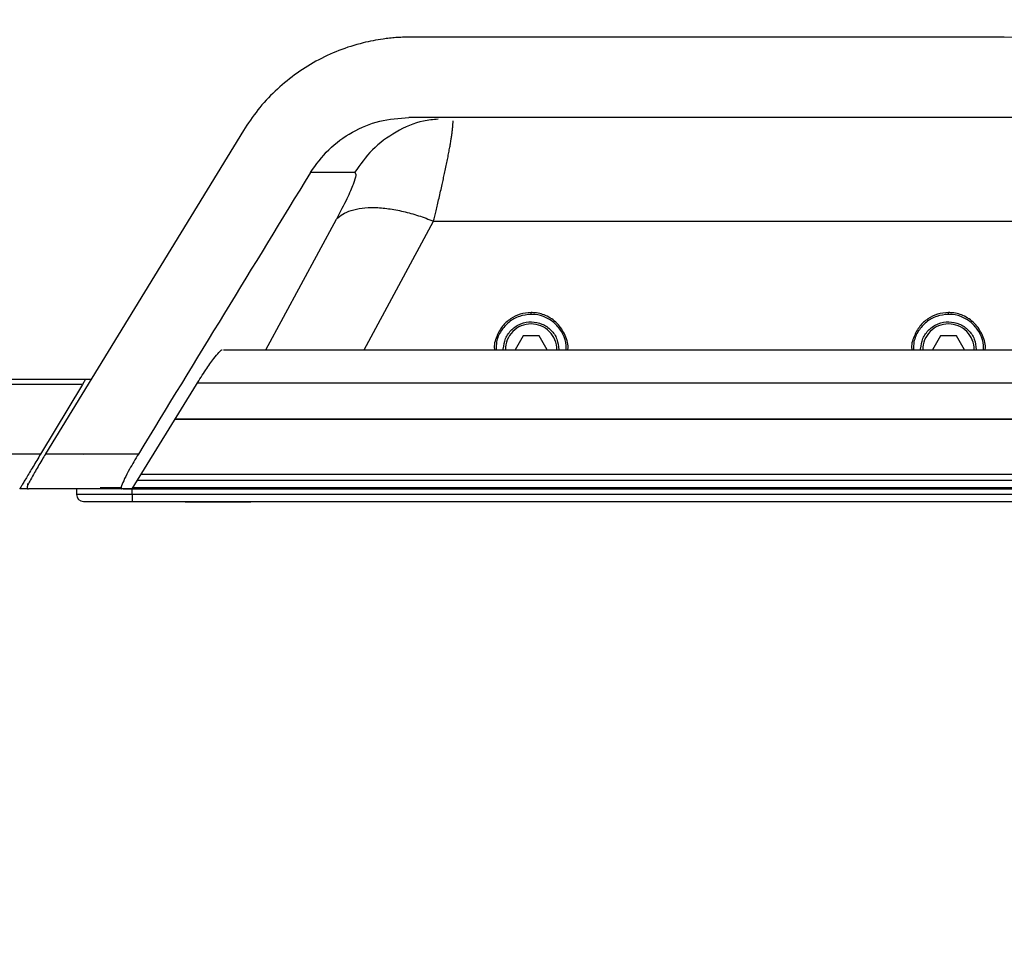
# Model space of a CAD drawing. Units: millimetres. Extents: x 63 to 3226, y 63 to 2034.
# Drawn here: x 468 to 610, y 1171 to 1303 of the extents above; entities that cross this region are included whole.
import ezdxf

# ---------------------------------------------------------------- set-up
doc = ezdxf.new("R2010")
doc.units = ezdxf.units.MM
doc.header["$LTSCALE"] = 10
doc.styles.add('SLDTEXTSTYLE3', font='TXT', dxfattribs={"width": 0.605})
doc.dimstyles.new('SLDDIMSTYLE1', dxfattribs={"dimtxt": 35, "dimasz": 33.02, "dimexe": 0, "dimexo": 0.0625, "dimgap": 8.75, "dimtad": 1, "dimdec": 1, "dimrnd": 1e-09, "dimzin": 12, "dimdsep": 46, "dimtxsty": 'SLDTEXTSTYLE3', "dimsah": 1, "dimcen": 0.09, "dimadec": 0, "dimazin": 3, "dimtfac": 1, "dimtdec": 1, "dimtmove": 0, "dimatfit": 0, "dimfxl": 0, "dimfrac": 2, "dimtolj": 1, "dimtzin": 12, "dimarcsym": 0})

# ---------------------------------------------------------------- blocks, each defined once
blk = doc.blocks.new('_D_2')
at = {"color": 7, "linetype": 'Continuous', "lineweight": 0}
for p, q in [((965.26, 1300.95), (965.26, 1420.93)), ((581.92, 1300.95), (975.26, 1300.95)), ((965.26, 1300.95), (965.26, 1234.24)), ((669.25, 1234.24), (975.26, 1234.24)), ((965.26, 1234.24), (965.26, 1170.74))]:
    blk.add_line(p, q, dxfattribs=at)
at = {"color": 7, "linetype": 'Continuous', "lineweight": 18}
for points in [[(965.26, 1300.95), (970.34, 1333.97), (960.18, 1333.97)], [(965.26, 1234.24), (960.18, 1201.22), (970.34, 1201.22)]]:
    blk.add_solid(points, dxfattribs=at)
at = {"color": 7, "linetype": 'Continuous', "lineweight": 18, "insert": (920.15, 1327.35), "char_height": 35, "attachment_point": 1, "rotation": 90, "style": 'SLDTEXTSTYLE3'}
blk.add_mtext('66,7', dxfattribs=at)

msp = doc.modelspace()

# ---------------------------------------------------------------- linework, layer by layer
at = {"color": 7, "linetype": 'Continuous', "lineweight": 25}
for p, q in [((609.966315, 1300.953766), (571.916949, 1300.953766)), ((500.5703, 1287.522984), (472.146856, 1241.066483)), ((516.567089, 1281.497066), (510.220239, 1281.497067)), ((527.91802, 1274.509885), (615.915853, 1274.509885)), ((541.938435, 1261.116036), (541.938437, 1261.368092)), ((601.938435, 1261.116036), (601.938437, 1261.368092)), ((541.938436, 1260.037655), (541.938435, 1260.037655)), ((601.938436, 1260.037655), (601.938435, 1260.037655)), ((540.783735, 1258.037669), (539.629034, 1256.037669)), ((543.093136, 1258.037669), (540.783735, 1258.037669)), ((544.247837, 1256.037669), (543.093136, 1258.037669)), ((544.247836, 1256.037669), (543.093136, 1258.037669)), ((543.093136, 1258.037669), (543.093136, 1258.037669)), ((600.783735, 1258.037669), (599.629034, 1256.037669)), ((603.093136, 1258.037669), (600.783735, 1258.037669)), ((604.247837, 1256.037669), (603.093136, 1258.037669)), ((604.247836, 1256.037669), (603.093136, 1258.037669)), ((603.093136, 1258.037669), (603.093136, 1258.037669)), ((497.722556, 1256.030248), (646.415143, 1256.030248)), ((537.938436, 1256.037669), (537.939571, 1256.132968)), ((544.247837, 1256.037669), (544.247836, 1256.037669)), ((597.938436, 1256.037669), (597.939571, 1256.132968)), ((604.247837, 1256.037669), (604.247836, 1256.037669)), ((477.880576, 1251.787669), (477.429931, 1251.03767)), ((477.429931, 1251.03767), (471.421325, 1241.037669)), ((473.1026, 1251.114775), (473.1026, 1251.029544)), ((484.609075, 1236.03767), (493.820992, 1251.030227)), ((653.085044, 1246.030248), (490.748841, 1246.030248)), ((490.748841, 1246.030248), (653.085044, 1246.030248)), ((472.148813, 1241.065285), (472.129231, 1241.037651)), ((477.534928, 1241.037823), (472.129231, 1241.037651)), ((472.148815, 1241.065285), (477.534927, 1241.037823)), ((477.55928, 1241.037697), (477.534928, 1241.037823)), ((485.477981, 1241.037677), (477.55928, 1241.037697)), ((469.532996, 1236.037669), (468.417022, 1236.037669)), ((469.532996, 1236.794681), (469.532996, 1236.434619)), ((469.5592, 1236.037669), (469.678394, 1236.037669)), ((469.579119, 1236.647022), (469.561854, 1236.587752)), ((483.061098, 1236.037669), (469.678394, 1236.037669)), ((476.586137, 1236.037669), (476.586137, 1235.237669)), ((484.609076, 1236.037669), (483.061098, 1236.037669)), ((483.287028, 1236.030248), (484.113775, 1236.030248)), ((484.113775, 1236.030248), (659.720264, 1236.030248)), ((484.586137, 1235.237669), (476.587355, 1235.237669)), ((659.247906, 1235.237669), (484.586137, 1235.237669)), ((484.586137, 1235.237669), (484.586137, 1234.237669)), ((477.587203, 1234.237669), (484.586137, 1234.237669)), ((484.586137, 1234.237669), (659.247906, 1234.237669)), ((492.202022, 1234.237669), (492.202022, 1234.145166)), ((496.951688, 1234.145166), (492.202022, 1234.145166)), ((501.632022, 1234.145166), (496.951688, 1234.145166)), ((501.632022, 1234.145166), (501.632022, 1234.237669))]:
    msp.add_line(p, q, dxfattribs=at)
at = {"color": 8, "linetype": 'Continuous', "lineweight": 25}
for p, q in [((503.816181, 1256.030248), (513.942834, 1274.7919)), ((517.943599, 1256.030248), (527.91802, 1274.509885)), ((493.989151, 1251.291927), (649.844915, 1251.291927)), ((658.47483, 1237.258284), (485.359061, 1237.258284)), ((657.953761, 1238.106332), (485.880129, 1238.106332)), ((484.586137, 1235.237669), (484.586137, 1236.030248)), ((659.121495, 1236.205826), (484.712396, 1236.205826))]:
    msp.add_line(p, q, dxfattribs=at)
for centre, start, end in [((541.938436, 1256.037669), 90, 180.17508428), ((541.938436, 1256.037669), 359.92100137, 90), ((601.938436, 1256.037669), 90, 180.17508428), ((601.938436, 1256.037669), 359.92100137, 90)]:
    msp.add_arc(centre, 3.700005, start, end, dxfattribs=at)
at = {"color": 7, "linetype": 'Continuous', "lineweight": 25}
msp.add_arc((477.586137, 1235.237669), 1, 180, 270, dxfattribs=at)
for points, knots in [([(571.916948, 1300.953766), (568.661513, 1300.953766), (562.150697, 1300.953766), (552.384513, 1300.953765), (542.627428, 1300.953768), (534.791124, 1300.953758), (529.299639, 1300.953769), (526.558852, 1300.953472), (525.093787, 1300.953455), (524.507323, 1300.953079), (524.41024, 1300.95305), (524.061937, 1300.952021), (523.435015, 1300.934833), (522.506261, 1300.882883), (521.580604, 1300.798924), (519.999671, 1300.603244), (517.540429, 1300.128052), (514.285153, 1299.093531), (510.972989, 1297.545122), (507.887704, 1295.583846), (505.090439, 1293.23588), (502.591434, 1290.561926), (501.244043, 1288.536013), (500.5703, 1287.522984)], [0, 0, 0, 0, 0.1283730869, 0.2567440037, 0.3851235996, 0.5131560406, 0.565800711, 0.6017168849, 0.6212616574, 0.6235888442, 0.6248496713, 0.6250910566, 0.6373275863, 0.6495810216, 0.6617786101, 0.6739823965, 0.7124114339, 0.7603943468, 0.808337491, 0.8562522977, 0.904172665, 0.9520828898, 1, 1, 1, 1]), ([(510.220285, 1281.497039), (511.043815, 1282.643296), (512.693581, 1284.93958), (516.174104, 1287.432241), (520.127206, 1289.097873), (522.959131, 1289.306058), (524.375675, 1289.410193)], [0, 0, 0, 0, 0.2490377062, 0.4988943712, 0.7493442637, 1, 1, 1, 1]), ([(619.458226, 1289.410248), (603.611136, 1289.410248), (571.916953, 1289.410248), (540.222769, 1289.410248), (524.375675, 1289.410248)], [0, 0, 0, 0, 0.4999999266, 1, 1, 1, 1]), ([(510.220239, 1281.497067), (506.094584, 1274.754642), (497.843232, 1261.26972), (489.599755, 1247.781707), (485.477995, 1241.037665)], [0, 0, 0, 0, 0.4999973838, 1, 1, 1, 1]), ([(516.567089, 1281.497066), (516.659111, 1281.409963), (516.844435, 1281.234544), (516.432677, 1279.884241), (515.498462, 1277.749257), (514.480272, 1275.813607), (513.942834, 1274.7919)], [0, 0, 0, 0, 0.2349009833, 0.473069066, 0.7218664307, 1, 1, 1, 1]), ([(513.942834, 1274.7919), (514.228007, 1275.045694), (514.808297, 1275.562132), (516.060084, 1276.09232), (517.593327, 1276.42005), (519.397193, 1276.504089), (521.403734, 1276.343157), (523.540542, 1275.941367), (525.727032, 1275.341795), (527.196081, 1274.784003), (527.91802, 1274.509885)], [0, 0, 0, 0, 0.12000189404, 0.2441878334, 0.37132859668, 0.49999997619, 0.62867135893, 0.75581213172, 0.8799980862, 1, 1, 1, 1]), ([(541.938437, 1261.368091), (541.405193, 1261.320512), (540.339792, 1261.225452), (538.908771, 1260.498107), (537.709031, 1259.399988), (536.919054, 1257.900455), (536.545113, 1256.691657), (536.671825, 1256.056368), (536.677035, 1256.030248)], [0, 0, 0, 0, 0.17708588077, 0.35381098058, 0.54039427204, 0.75113126074, 0.98976745799, 1, 1, 1, 1]), ([(547.206945, 1256.030248), (547.209654, 1256.044798), (547.336049, 1256.723678), (546.90908, 1258.107819), (545.847798, 1259.848554), (544.166849, 1261.001277), (542.768036, 1261.350774), (542.054383, 1261.365667), (541.938437, 1261.368087)], [0, 0, 0, 0, 0.0057005018, 0.2659646862, 0.5265519326, 0.7613914276, 0.9612336055, 1, 1, 1, 1]), ([(601.938437, 1261.368091), (601.405193, 1261.320512), (600.339792, 1261.225452), (598.908771, 1260.498107), (597.709031, 1259.399988), (596.919054, 1257.900455), (596.545113, 1256.691657), (596.671825, 1256.056368), (596.677035, 1256.030248)], [0, 0, 0, 0, 0.1770858807, 0.3538109805, 0.5403942719, 0.7511312606, 0.9897674579, 1, 1, 1, 1]), ([(607.206945, 1256.030248), (607.209654, 1256.044798), (607.336049, 1256.723678), (606.90908, 1258.107819), (605.847798, 1259.848554), (604.166849, 1261.001277), (602.768036, 1261.350774), (602.054383, 1261.365667), (601.938437, 1261.368087)], [0, 0, 0, 0, 0.0057005018, 0.2659646863, 0.5265519327, 0.7613914277, 0.9612336056, 1, 1, 1, 1]), ([(541.938432, 1261.116036), (541.36737, 1261.059807), (540.225242, 1260.94735), (538.699912, 1260.071089), (537.562459, 1258.780434), (536.918253, 1257.355066), (536.923063, 1256.406333), (536.924969, 1256.030248)], [0, 0, 0, 0, 0.2147584204, 0.4295184741, 0.6442445019, 0.8589754701, 1, 1, 1, 1]), ([(546.951134, 1256.030248), (546.969238, 1256.230368), (547.038778, 1256.999058), (546.5655, 1258.308299), (545.582798, 1259.719515), (544.152587, 1260.711964), (542.862015, 1261.085986), (542.116004, 1261.110255), (541.938432, 1261.116032)], [0, 0, 0, 0, 0.0754700399, 0.2898913017, 0.5041929902, 0.7185471758, 0.9330060611, 1, 1, 1, 1]), ([(601.938432, 1261.116036), (601.36737, 1261.059807), (600.225242, 1260.94735), (598.699912, 1260.071089), (597.562459, 1258.780434), (596.918253, 1257.355066), (596.923063, 1256.406333), (596.924969, 1256.030248)], [0, 0, 0, 0, 0.2147584204, 0.4295184741, 0.6442445019, 0.8589754701, 1, 1, 1, 1]), ([(606.951134, 1256.030248), (606.969238, 1256.230368), (607.038778, 1256.999058), (606.5655, 1258.308299), (605.582798, 1259.719515), (604.152587, 1260.711964), (602.862015, 1261.085986), (602.116004, 1261.110255), (601.938432, 1261.116032)], [0, 0, 0, 0, 0.0754700399, 0.2898913018, 0.5041929902, 0.7185471759, 0.9330060612, 1, 1, 1, 1]), ([(493.821002, 1251.030221), (494.272268, 1251.746069), (495.139956, 1253.122493), (496.275727, 1254.72017), (497.054484, 1255.679054), (497.412229, 1256.005409), (497.510911, 1256.025424), (497.534153, 1256.030138)], [0, 0, 0, 0, 0.2897830512, 0.5571906515, 0.7656480626, 0.9448046217, 1, 1, 1, 1]), ([(334.919473, 1251.787669), (347.338236, 1251.787669), (372.17576, 1251.787669), (409.500877, 1251.787669), (445.010873, 1251.787669), (468.093656, 1251.787669), (478.706391, 1251.787669)], [0, 0, 0, 0, 0.25956006414, 0.51912012982, 0.77890663365, 1, 1, 1, 1]), ([(477.429931, 1251.037669), (461.475413, 1251.037669), (429.569181, 1251.037669), (381.76241, 1251.037669), (349.950891, 1251.037669), (334.043694, 1251.037669)], [0, 0, 0, 0, 0.333352312, 0.6666460377, 1, 1, 1, 1]), ([(477.45897, 1251.029965), (476.948887, 1251.029791), (475.968624, 1251.029458), (475.053034, 1251.030761), (474.194391, 1251.030144), (473.644157, 1251.024286), (473.297644, 1251.034968), (473.188438, 1251.039952), (473.112701, 1251.043014), (473.116432, 1251.042275), (473.117335, 1251.042096)], [0, 0, 0, 0, 0.2146821681, 0.4125697311, 0.5131918542, 0.7678050201, 0.8817584873, 0.9499531541, 0.9878831117, 1, 1, 1, 1]), ([(471.421325, 1241.037669), (471.055555, 1240.428927), (470.323328, 1239.210296), (469.502537, 1237.844271), (468.974632, 1236.965689), (468.666236, 1236.452432), (468.45765, 1236.105287), (468.430582, 1236.060237), (468.417022, 1236.037669)], [0, 0, 0, 0, 0.248673507, 0.4978151779, 0.6235626818, 0.7488547451, 0.8741868954, 1, 1, 1, 1]), ([(472.129231, 1241.037651), (471.964157, 1240.765738), (471.785962, 1240.472214), (471.239807, 1239.568947), (470.62894, 1238.535029), (469.95124, 1237.348865), (469.696991, 1236.869494), (469.579032, 1236.647091)], [0, 0, 0, 0, 0.1592086414, 0.1718624184, 0.5361411064, 0.7847930869, 1, 1, 1, 1]), ([(485.478009, 1241.03766), (485.041312, 1240.304099), (484.286761, 1239.036608), (483.458359, 1237.443283), (483.023783, 1236.434983), (482.965897, 1236.065468), (483.042497, 1236.043101), (483.061098, 1236.037669)], [0, 0, 0, 0, 0.3035527603, 0.5244970214, 0.7466207849, 0.9384708822, 1, 1, 1, 1]), ([(469.561854, 1236.587752), (469.523306, 1236.428481), (469.446545, 1236.11133), (469.521794, 1236.062113), (469.559254, 1236.037612)], [0, 0, 0, 0, 0.5021932468, 1, 1, 1, 1]), ([(480.052692, 1236.205826), (480.033842, 1236.205826), (479.994416, 1236.205826), (480.011307, 1236.205826), (480.020122, 1236.205826)], [0, 0, 0, 0, 0.4781341312, 1, 1, 1, 1])]:
    msp.add_open_spline(points, degree=3, knots=knots, dxfattribs=at)
at = {"color": 8, "linetype": 'Continuous', "lineweight": 25}
for points, knots in [([(528.568941, 1289.158632), (527.863106, 1289.09521), (525.742486, 1288.904662), (522.452751, 1287.418484), (518.993062, 1284.930086), (517.366777, 1282.628713), (516.567089, 1281.497066)], [0, 0, 0, 0, 0.1439267938, 0.4324151477, 0.7209034939, 1, 1, 1, 1]), ([(527.91802, 1274.509885), (527.975665, 1274.746563), (528.098588, 1275.251259), (528.287391, 1276.038996), (528.491848, 1276.90301), (528.790086, 1278.183996), (529.070305, 1279.41936), (529.324614, 1280.572422), (529.505968, 1281.407369), (529.689144, 1282.271866), (529.870216, 1283.152899), (530.034777, 1283.982428), (530.18221, 1284.758264), (530.276108, 1285.275691), (530.340732, 1285.648031), (530.392993, 1285.957571), (530.469166, 1286.430259), (530.52786, 1286.825974), (530.561678, 1287.071499), (530.582459, 1287.225946), (530.609985, 1287.438972), (530.643107, 1287.721332), (530.670407, 1287.987364), (530.69015, 1288.214955), (530.704536, 1288.424156), (530.717425, 1288.680681), (530.715008, 1288.835559), (530.713435, 1288.936346)], [0, 0, 0, 0, 0.0322409853, 0.0687510591, 0.1095819989, 0.154792148, 0.2551017706, 0.2977139312, 0.3402688298, 0.394219113, 0.4481142744, 0.5019377281, 0.5556692067, 0.609285404, 0.6174847128, 0.6427125625, 0.68352843, 0.7371049566, 0.7516165373, 0.7557921193, 0.7834491903, 0.8177405803, 0.849806079, 0.8796317811, 0.907206758, 0.9396144845, 1, 1, 1, 1]), ([(483.031382, 1236.205826), (482.81763, 1236.205826), (482.320596, 1236.205826), (481.624433, 1236.205826), (480.972368, 1236.205826), (480.473123, 1236.205826), (480.149971, 1236.205826), (480.081309, 1236.205826), (480.052692, 1236.205826)], [0, 0, 0, 0, 0.1379649154, 0.3208073566, 0.5036497978, 0.6864922389, 0.8693346801, 1, 1, 1, 1])]:
    msp.add_open_spline(points, degree=3, knots=knots, dxfattribs=at)
at = {"color": 7, "linetype": 'Continuous', "lineweight": 25}
for points in [[(537.939571, 1256.132968), (538.011139, 1256.65097), (538.154274, 1257.686974), (539.097123, 1258.989804), (540.423246, 1259.85093), (541.98731, 1260.139908), (543.544045, 1259.813749), (544.849275, 1258.921273), (545.760817, 1257.596349), (545.879229, 1256.557229), (545.938436, 1256.037669)], [(597.939571, 1256.132968), (598.011139, 1256.65097), (598.154274, 1257.686974), (599.097123, 1258.989804), (600.423246, 1259.85093), (601.98731, 1260.139908), (603.544045, 1259.813749), (604.849275, 1258.921273), (605.760817, 1257.596349), (605.879229, 1256.557229), (605.938436, 1256.037669)], [(471.421325, 1241.037669), (459.956973, 1241.037669), (437.028271, 1241.037669), (402.665773, 1241.037669), (368.329972, 1241.037669), (345.472449, 1241.037669), (334.043688, 1241.037669)]]:
    msp.add_open_spline(points, degree=3, dxfattribs=at)

# ---------------------------------------------------------------- dimensions: what is measured, and where the dimension line sits
at = {"color": 7, "linetype": 'Continuous', "lineweight": 18}
dim = msp.add_linear_dim(base=(965.264574, 1234.237669), p1=(571.916948, 1300.953766), p2=(659.247906, 1234.237669), angle=90, dimstyle='SLDDIMSTYLE1', dxfattribs=at)
dim.commit()
dim.dimension.update_dxf_attribs({"geometry": '_D_2', "text_midpoint": (965.264574, 1374.141291), "dimtype": 160})

doc.saveas('drawing.dxf')
